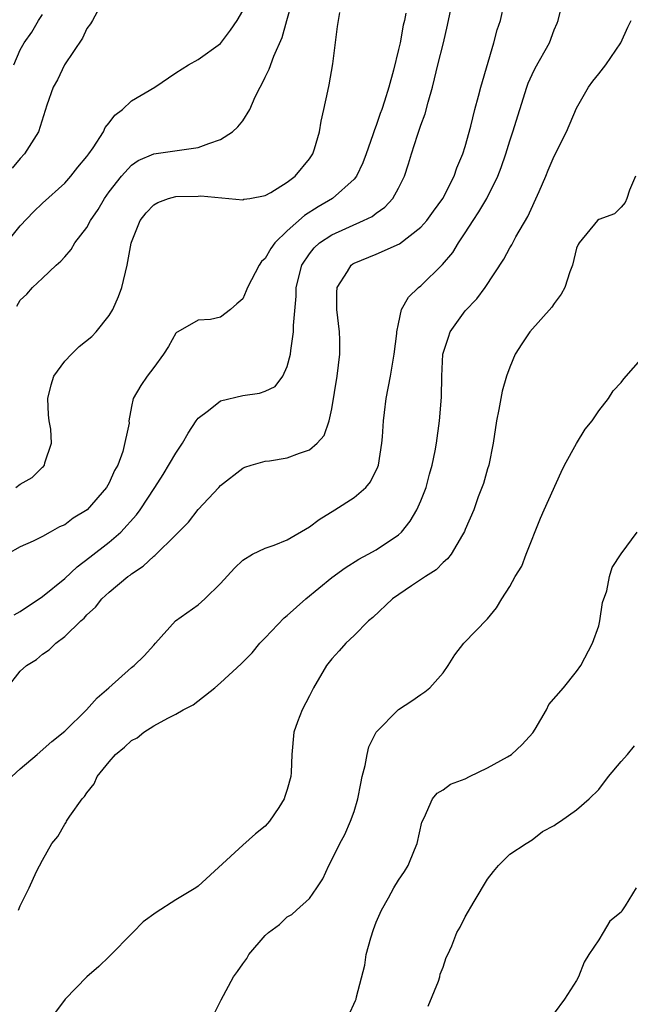
# Model space of a CAD drawing. Units: inches. Extents: x 2595000 to 2598000, y 1521000 to 1524000.
# Drawn here: x 2595109 to 2595164, y 1523571 to 1523659 of the extents above; entities that cross this region are included whole.
import ezdxf

# ---------------------------------------------------------------- set-up
doc = ezdxf.new("R2010")
doc.units = ezdxf.units.IN
doc.header["$MEASUREMENT"] = 0
doc.layers.add('LD25951521_2ft', color=103, linetype='Continuous')

msp = doc.modelspace()

# ---------------------------------------------------------------- linework, layer by layer
at = {"layer": 'LD25951521_2ft'}
for points, elevation in [([(2595108.245, 1523591), (2595109, 1523591.7), (2595110.538, 1523593), (2595111.85, 1523594.15), (2595113, 1523595.078), (2595114.966, 1523597), (2595115.917, 1523598.084), (2595116.972, 1523599), (2595119, 1523600.81), (2595119.24, 1523601), (2595120.13, 1523601.87), (2595121, 1523602.837), (2595121.165, 1523603), (2595122.952, 1523605), (2595125, 1523606.466), (2595125.582, 1523607), (2595127, 1523608.374), (2595128.247, 1523609.753), (2595129, 1523610.472), (2595129.866, 1523611), (2595131, 1523611.538), (2595131.822, 1523611.822), (2595133, 1523612.297), (2595135, 1523613.46), (2595135.862, 1523614.138), (2595137.282, 1523615), (2595139, 1523616.106), (2595140.047, 1523617), (2595140.493, 1523617.507), (2595141.146, 1523618.853), (2595141.191, 1523619), (2595141.513, 1523621), (2595141.56, 1523621.56), (2595141.636, 1523623), (2595141.744, 1523623.744), (2595141.897, 1523625), (2595142.293, 1523627), (2595142.621, 1523629), (2595142.858, 1523630.858), (2595142.86, 1523631), (2595143, 1523631.726), (2595143.274, 1523633), (2595143.882, 1523634.118), (2595144.79, 1523635), (2595145, 1523635.149), (2595146.944, 1523637.057), (2595147.866, 1523638.134), (2595148.38, 1523639), (2595149, 1523639.903), (2595149.704, 1523641), (2595150.223, 1523641.777), (2595150.929, 1523643), (2595151.939, 1523645), (2595152.233, 1523645.767), (2595152.648, 1523647), (2595153, 1523648.164), (2595153.28, 1523649), (2595154.516, 1523653), (2595154.644, 1523653.356), (2595155, 1523654.141), (2595155.291, 1523654.708), (2595156.557, 1523657), (2595157, 1523658.162), (2595157.258, 1523658.742), (2595157.349, 1523659), (2595157.834, 1523661)], 8216), ([(2595108.452, 1523605.548), (2595109, 1523605.846), (2595111, 1523607.197), (2595113, 1523608.828), (2595114.126, 1523609.874), (2595115.271, 1523610.729), (2595117, 1523612.08), (2595118.036, 1523613), (2595119.449, 1523614.551), (2595119.78, 1523615), (2595121.091, 1523617), (2595121.833, 1523618.167), (2595123, 1523620.104), (2595123.575, 1523621), (2595124.108, 1523621.892), (2595124.827, 1523623), (2595125, 1523623.23), (2595125.915, 1523623.914), (2595127, 1523624.781), (2595129, 1523625.271), (2595130.52, 1523625.48), (2595131, 1523625.678), (2595131.909, 1523626.091), (2595132.598, 1523627), (2595133, 1523627.895), (2595133.289, 1523629), (2595133.309, 1523629.309), (2595133.57, 1523631), (2595133.561, 1523631.561), (2595133.801, 1523634.199), (2595133.809, 1523635), (2595134.319, 1523637), (2595135, 1523638.015), (2595135.432, 1523638.568), (2595135.901, 1523639), (2595137, 1523639.737), (2595139.838, 1523641), (2595140.618, 1523641.382), (2595141, 1523641.682), (2595141.776, 1523642.224), (2595142.493, 1523643), (2595143, 1523643.922), (2595143.535, 1523645), (2595143.903, 1523646.098), (2595144.162, 1523647), (2595144.694, 1523648.694), (2595145, 1523649.591), (2595145.39, 1523650.61), (2595145.654, 1523651.654), (2595146.043, 1523653), (2595146.239, 1523653.762), (2595146.53, 1523655), (2595147.039, 1523657), (2595147.415, 1523658.585), (2595147.906, 1523661)], 8212), ([(2595108.686, 1523633.314), (2595109, 1523633.842), (2595109.6, 1523634.4), (2595110.1, 1523635), (2595111, 1523635.827), (2595112.224, 1523637), (2595112.66, 1523637.34), (2595113, 1523637.756), (2595113.587, 1523638.412), (2595113.915, 1523639), (2595115, 1523640.382), (2595115.327, 1523641), (2595115.996, 1523642.004), (2595116.573, 1523643), (2595117, 1523643.601), (2595118.089, 1523645), (2595119, 1523645.988), (2595119.607, 1523646.393), (2595121, 1523647.003), (2595125, 1523647.563), (2595125.94, 1523647.94), (2595127, 1523648.309), (2595128.086, 1523649), (2595128.567, 1523649.433), (2595129, 1523649.987), (2595129.636, 1523651), (2595130.126, 1523652.126), (2595130.556, 1523653), (2595130.718, 1523653.282), (2595131, 1523653.889), (2595131.383, 1523654.617), (2595131.801, 1523655.801), (2595132.537, 1523657.463), (2595132.949, 1523659), (2595133.517, 1523661)], 8206), ([(2595107.837, 1523599), (2595109, 1523600.488), (2595109.571, 1523601), (2595110.466, 1523601.534), (2595111, 1523602.02), (2595111.59, 1523602.41), (2595112.203, 1523603), (2595113, 1523603.598), (2595114.438, 1523605), (2595114.751, 1523605.25), (2595115, 1523605.552), (2595115.767, 1523606.233), (2595116.349, 1523607), (2595117, 1523607.583), (2595118.673, 1523609), (2595118.869, 1523609.131), (2595119, 1523609.247), (2595120.065, 1523609.935), (2595121, 1523610.842), (2595121.1, 1523610.9), (2595123, 1523612.735), (2595124.117, 1523613.883), (2595125, 1523615.032), (2595126.843, 1523617), (2595127, 1523617.192), (2595129, 1523618.744), (2595129.183, 1523618.817), (2595129.749, 1523619), (2595131, 1523619.371), (2595131.408, 1523619.408), (2595133, 1523619.677), (2595134.089, 1523620.09), (2595135, 1523620.401), (2595135.681, 1523621), (2595136.321, 1523621.679), (2595136.758, 1523623), (2595137, 1523624.068), (2595137.497, 1523627), (2595137.735, 1523629), (2595137.724, 1523630.276), (2595137.7, 1523631), (2595137.468, 1523633), (2595137.461, 1523634.539), (2595137.5, 1523635), (2595138.414, 1523636.413), (2595138.744, 1523637), (2595138.889, 1523637.111), (2595139, 1523637.171), (2595141, 1523637.997), (2595143.073, 1523638.927), (2595145, 1523640.404), (2595145.539, 1523641), (2595146.156, 1523641.845), (2595146.967, 1523643), (2595147.994, 1523645), (2595148.245, 1523645.756), (2595148.79, 1523647), (2595149, 1523647.669), (2595149.507, 1523649.507), (2595149.872, 1523651), (2595150.195, 1523652.195), (2595150.388, 1523653), (2595151.563, 1523657), (2595151.857, 1523658.143), (2595152.156, 1523659), (2595152.497, 1523660.496)], 8214), ([(2595116.099, 1523660.099), (2595115.499, 1523659), (2595115.309, 1523658.692), (2595115, 1523658.284), (2595114.593, 1523657.407), (2595112.994, 1523655), (2595112.35, 1523653.65), (2595111.976, 1523653), (2595111.396, 1523651.396), (2595110.641, 1523649), (2595110.006, 1523648.006), (2595109.389, 1523647), (2595109, 1523646.596), (2595108.28, 1523645.72)], 8202), ([(2595107.43, 1523638.57), (2595109, 1523640.543), (2595110.203, 1523641.797), (2595111, 1523642.581), (2595113, 1523644.371), (2595113.552, 1523645), (2595114.19, 1523645.809), (2595115, 1523646.772), (2595115.166, 1523647), (2595115.553, 1523647.553), (2595116.497, 1523649), (2595116.638, 1523649.362), (2595117, 1523649.799), (2595117.513, 1523650.487), (2595118.196, 1523651), (2595119, 1523651.768), (2595121.087, 1523653), (2595123, 1523654.302), (2595124.13, 1523655), (2595125, 1523655.491), (2595127, 1523656.93), (2595127.886, 1523658.115), (2595128.51, 1523659), (2595129, 1523659.874)], 8204), ([(2595143.644, 1523659.644), (2595143.53, 1523659), (2595143.428, 1523658.572), (2595143.133, 1523657), (2595143, 1523656.394), (2595142.54, 1523654.54), (2595142.121, 1523653), (2595141.751, 1523651.751), (2595141.505, 1523651), (2595141.362, 1523650.638), (2595141, 1523649.56), (2595140.836, 1523649.163), (2595140.702, 1523648.702), (2595140.102, 1523647), (2595139.802, 1523646.198), (2595139.224, 1523645), (2595139, 1523644.732), (2595137.078, 1523643), (2595135.774, 1523642.226), (2595134.537, 1523641.463), (2595133, 1523640.079), (2595131.876, 1523639), (2595131.512, 1523638.488), (2595131, 1523637.583), (2595130.688, 1523637.312), (2595130.467, 1523637), (2595129.418, 1523635), (2595129.319, 1523634.681), (2595129, 1523633.969), (2595128.476, 1523633.524), (2595127.891, 1523633), (2595127, 1523632.316), (2595126.101, 1523632.101), (2595125, 1523632.047), (2595123.167, 1523631), (2595123.05, 1523630.95), (2595123, 1523630.894), (2595122.317, 1523629.683), (2595121.874, 1523629), (2595121, 1523627.784), (2595120.404, 1523627), (2595119.837, 1523626.163), (2595119.155, 1523625), (2595119, 1523624.283), (2595118.765, 1523623), (2595118.799, 1523622.799), (2595118.237, 1523620.237), (2595117.761, 1523619), (2595117.484, 1523618.516), (2595117, 1523617.415), (2595116.764, 1523617), (2595115.005, 1523615), (2595113.758, 1523614.242), (2595113, 1523613.651), (2595112.54, 1523613.46), (2595111.696, 1523613), (2595111, 1523612.597), (2595110.17, 1523612.17), (2595109, 1523611.666), (2595107.819, 1523611)], 8210), ([(2595108.425, 1523655), (2595109, 1523656.363), (2595109.342, 1523657), (2595110.055, 1523657.946), (2595110.641, 1523659), (2595111, 1523659.529)], 8200), ([(2595108.618, 1523617), (2595109, 1523617.29), (2595110.086, 1523617.914), (2595111, 1523618.82), (2595111.104, 1523618.896), (2595111.186, 1523619), (2595111.227, 1523619.227), (2595111.801, 1523621), (2595111.738, 1523622.262), (2595111.596, 1523623), (2595111.534, 1523623.534), (2595111.497, 1523625), (2595111.77, 1523626.23), (2595112.023, 1523627), (2595113, 1523628.37), (2595113.61, 1523629), (2595114.313, 1523629.687), (2595115.426, 1523630.574), (2595115.84, 1523631), (2595117, 1523632.467), (2595117.317, 1523633), (2595117.822, 1523634.178), (2595118.126, 1523635), (2595118.611, 1523637), (2595118.972, 1523638.972), (2595119, 1523639.061), (2595119.791, 1523641), (2595120.312, 1523641.688), (2595121, 1523642.418), (2595121.38, 1523642.62), (2595122.338, 1523643), (2595123, 1523643.185), (2595125, 1523643.204), (2595125.23, 1523643.229), (2595129, 1523642.874), (2595129.083, 1523642.917), (2595129.643, 1523643), (2595131, 1523643.253), (2595131.537, 1523643.537), (2595133, 1523644.449), (2595133.712, 1523645), (2595135, 1523646.554), (2595135.299, 1523647), (2595135.447, 1523647.447), (2595135.893, 1523649), (2595136.057, 1523649.943), (2595136.296, 1523651), (2595136.634, 1523652.634), (2595136.776, 1523653.224), (2595137.085, 1523655.085), (2595137.529, 1523658.471), (2595137.712, 1523659.712)], 8208), ([(2595108.835, 1523579), (2595109, 1523579.378), (2595109.819, 1523581), (2595110.475, 1523582.475), (2595111, 1523583.498), (2595111.83, 1523585), (2595112.38, 1523585.62), (2595113, 1523586.731), (2595113.122, 1523586.878), (2595113.167, 1523587), (2595113.445, 1523587.445), (2595114.572, 1523589), (2595114.787, 1523589.213), (2595115, 1523589.541), (2595115.659, 1523590.34), (2595115.916, 1523591), (2595117, 1523592.343), (2595117.578, 1523593), (2595118.36, 1523593.64), (2595119, 1523594.237), (2595119.516, 1523594.484), (2595120.108, 1523595), (2595121, 1523595.562), (2595122.271, 1523596.271), (2595123, 1523596.607), (2595123.659, 1523597), (2595124.539, 1523597.461), (2595126.494, 1523599), (2595127, 1523599.427), (2595128.861, 1523601.139), (2595129.851, 1523602.149), (2595130.549, 1523603), (2595131, 1523603.492), (2595132.721, 1523605.279), (2595133, 1523605.496), (2595134.672, 1523607), (2595137, 1523608.914), (2595138.217, 1523609.783), (2595139.436, 1523610.564), (2595140.277, 1523611), (2595141, 1523611.402), (2595143, 1523612.744), (2595143.262, 1523613), (2595144.036, 1523613.964), (2595144.648, 1523615), (2595145, 1523615.802), (2595145.469, 1523617), (2595145.789, 1523618.211), (2595146.035, 1523619), (2595146.305, 1523620.305), (2595146.427, 1523621), (2595146.692, 1523623), (2595146.866, 1523625.134), (2595146.899, 1523627), (2595146.993, 1523629), (2595147.476, 1523630.525), (2595147.644, 1523631), (2595149, 1523632.897), (2595150.025, 1523633.975), (2595150.786, 1523635), (2595152.455, 1523637.545), (2595153, 1523638.558), (2595153.177, 1523638.823), (2595153.546, 1523639.546), (2595154.622, 1523641.378), (2595155.629, 1523643.629), (2595156.226, 1523645), (2595156.45, 1523645.55), (2595157, 1523646.793), (2595158.082, 1523649), (2595159, 1523651.128), (2595160.064, 1523653), (2595160.451, 1523653.549), (2595161, 1523654.212), (2595161.619, 1523655), (2595162.972, 1523657), (2595163.594, 1523658.406), (2595163.917, 1523659)], 8218), ([(2595164.292, 1523645), (2595163.753, 1523643.753), (2595163.522, 1523643), (2595163.372, 1523642.628), (2595163, 1523642.214), (2595162.396, 1523641.604), (2595161, 1523641.106), (2595160.889, 1523641), (2595159.223, 1523639), (2595159.14, 1523638.86), (2595159, 1523638.523), (2595158.64, 1523637), (2595158.401, 1523636.401), (2595157.953, 1523635), (2595157.616, 1523634.384), (2595157, 1523633.557), (2595156.783, 1523633.217), (2595154.804, 1523631), (2595154.08, 1523629.92), (2595153.496, 1523629), (2595153, 1523627.833), (2595152.709, 1523627), (2595152.322, 1523625.678), (2595152.017, 1523624.017), (2595151.799, 1523623), (2595151.5, 1523621), (2595151.101, 1523619), (2595151, 1523618.68), (2595150.645, 1523617.354), (2595150.166, 1523616.166), (2595149.763, 1523615), (2595149, 1523613.23), (2595148.941, 1523613.059), (2595148.736, 1523612.736), (2595147.726, 1523611), (2595147.402, 1523610.598), (2595147, 1523610.272), (2595146.393, 1523609.607), (2595145.43, 1523609), (2595144.161, 1523608.161), (2595142.467, 1523607), (2595140.682, 1523605.318), (2595140.299, 1523605), (2595139, 1523603.701), (2595138.262, 1523603), (2595137.674, 1523602.326), (2595137, 1523601.607), (2595136.516, 1523601), (2595135.346, 1523599), (2595135, 1523598.271), (2595134.353, 1523597), (2595133.934, 1523595.934), (2595133.604, 1523595), (2595133.407, 1523593), (2595133.361, 1523591.361), (2595133.333, 1523591), (2595133, 1523589.851), (2595132.78, 1523589.22), (2595132.729, 1523589), (2595132.237, 1523588.237), (2595131.407, 1523587), (2595131, 1523586.54), (2595130.153, 1523585.847), (2595129, 1523584.836), (2595125, 1523581.156), (2595124.791, 1523581), (2595123, 1523579.933), (2595121.204, 1523578.796), (2595120.062, 1523577.939), (2595119.115, 1523577), (2595117, 1523574.817), (2595116.077, 1523573.923), (2595114.998, 1523573), (2595113.045, 1523571), (2595112.163, 1523569.837)], 8220), ([(2595126.396, 1523569.604), (2595127.058, 1523570.942), (2595128.172, 1523573), (2595128.522, 1523573.478), (2595129, 1523574.179), (2595129.36, 1523574.639), (2595129.552, 1523575), (2595131, 1523576.702), (2595131.306, 1523577), (2595132.3, 1523577.7), (2595133, 1523578.38), (2595133.407, 1523578.593), (2595133.836, 1523579), (2595135, 1523580.042), (2595135.671, 1523581), (2595136.195, 1523581.805), (2595136.731, 1523583), (2595137, 1523583.512), (2595137.711, 1523585), (2595138.188, 1523585.812), (2595138.689, 1523587), (2595139, 1523587.861), (2595139.332, 1523589), (2595139.624, 1523590.376), (2595139.731, 1523591), (2595139.992, 1523591.992), (2595140.171, 1523593), (2595140.326, 1523593.674), (2595141.002, 1523594.998), (2595143, 1523597.049), (2595144.189, 1523597.811), (2595145, 1523598.395), (2595145.378, 1523598.622), (2595145.817, 1523599), (2595147, 1523600.333), (2595147.447, 1523601), (2595148.051, 1523601.949), (2595148.857, 1523603), (2595151, 1523605.202), (2595151.808, 1523606.192), (2595152.274, 1523607), (2595153, 1523608.11), (2595153.494, 1523609), (2595154.071, 1523609.929), (2595154.474, 1523611), (2595155.767, 1523614.233), (2595156.096, 1523615), (2595157.611, 1523618.389), (2595157.917, 1523619), (2595159, 1523620.949), (2595159.766, 1523622.234), (2595160.409, 1523623), (2595161, 1523623.889), (2595161.883, 1523625), (2595162.299, 1523625.701), (2595163, 1523626.458), (2595163.241, 1523626.759), (2595165, 1523628.748)], 8222), ([(2595138.494, 1523569.506), (2595139.135, 1523570.865), (2595139.178, 1523571), (2595139.21, 1523571.21), (2595139.962, 1523574.038), (2595140.089, 1523575), (2595140.503, 1523576.503), (2595140.74, 1523577.26), (2595141, 1523577.919), (2595141.465, 1523579), (2595142.104, 1523580.104), (2595142.584, 1523581), (2595143, 1523581.688), (2595143.535, 1523582.465), (2595143.872, 1523583), (2595144.429, 1523584.428), (2595144.668, 1523585), (2595145.083, 1523586.917), (2595145.308, 1523587.308), (2595146.06, 1523589), (2595146.479, 1523589.521), (2595147, 1523589.802), (2595147.684, 1523590.316), (2595149, 1523590.796), (2595149.371, 1523591), (2595151, 1523591.807), (2595152.782, 1523592.782), (2595153.147, 1523593), (2595154.097, 1523593.903), (2595155.057, 1523594.943), (2595155.278, 1523595.278), (2595156.295, 1523597), (2595156.509, 1523597.491), (2595157.813, 1523599), (2595159, 1523600.457), (2595159.381, 1523601), (2595160.437, 1523603), (2595161, 1523604.573), (2595161.091, 1523605), (2595161.334, 1523606.666), (2595161.723, 1523607.722), (2595161.97, 1523609), (2595162.195, 1523609.805), (2595163, 1523611.046), (2595164.446, 1523613)], 8224), ([(2595145.652, 1523570.348), (2595146.595, 1523572.595), (2595146.711, 1523573), (2595146.748, 1523573.252), (2595147, 1523573.883), (2595147.269, 1523574.731), (2595147.434, 1523575), (2595147.797, 1523575.797), (2595148.254, 1523577), (2595148.539, 1523577.461), (2595149, 1523578.39), (2595149.784, 1523579.784), (2595151, 1523581.774), (2595151.525, 1523582.475), (2595151.998, 1523583), (2595153, 1523584.031), (2595154.468, 1523585), (2595155, 1523585.319), (2595155.94, 1523586.06), (2595157, 1523586.6), (2595157.215, 1523586.785), (2595157.551, 1523587), (2595159, 1523588.009), (2595160.134, 1523589), (2595161, 1523589.85), (2595161.884, 1523591), (2595163, 1523592.351), (2595163.567, 1523593), (2595164.217, 1523593.783)], 8226), ([(2595164.349, 1523581), (2595163.37, 1523579.369), (2595163.066, 1523578.934), (2595163, 1523578.813), (2595161.981, 1523578.019), (2595161.398, 1523577), (2595161, 1523576.341), (2595160.102, 1523575), (2595159.677, 1523574.323), (2595159.165, 1523573), (2595159, 1523572.662), (2595157.901, 1523571), (2595157, 1523569.736)], 8228)]:
    msp.add_lwpolyline(points, dxfattribs=dict(at, elevation=elevation))

doc.saveas('drawing.dxf')
